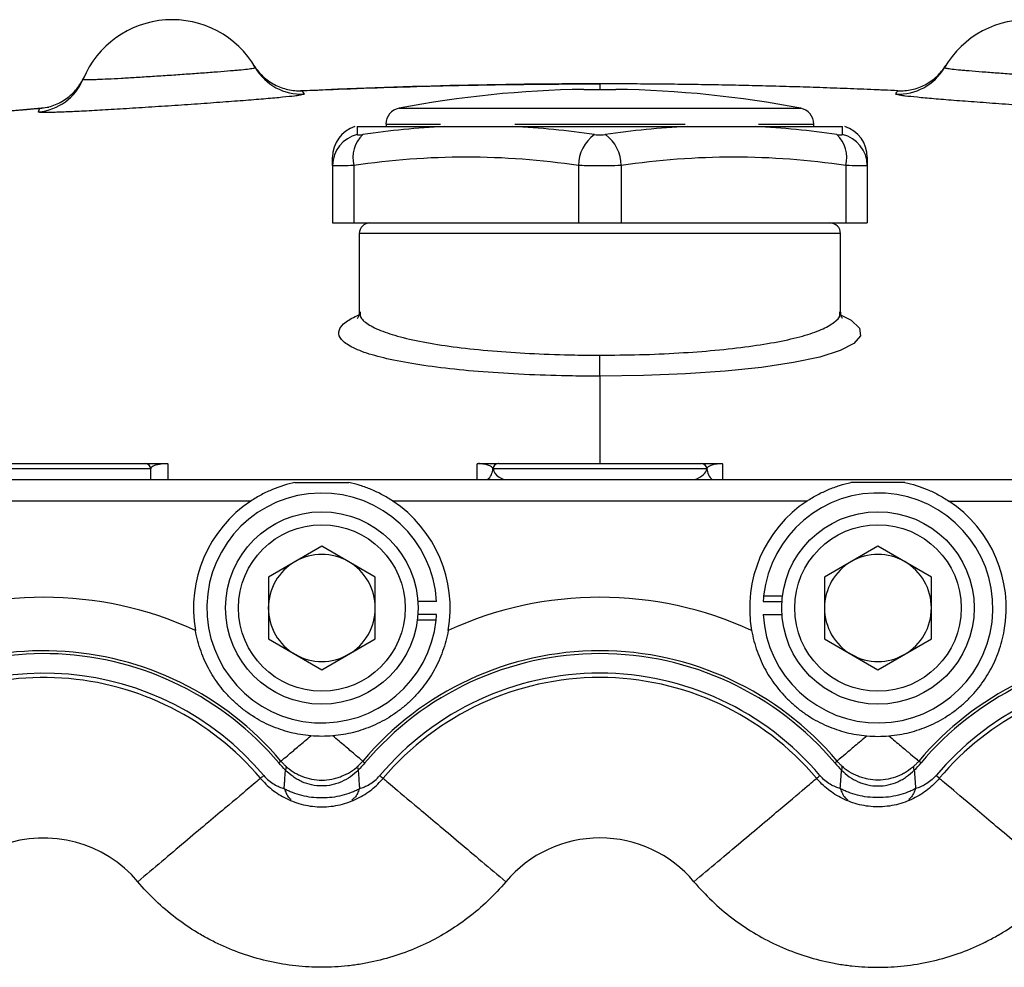
# Model space of a CAD drawing. Units: inches. Extents: x -42.1 to 37, y -16.7 to 29.4.
# Drawn here: x -13.3 to -9.7, y 7 to 10.5 of the extents above; entities that cross this region are included whole.
import ezdxf

# ---------------------------------------------------------------- set-up
doc = ezdxf.new("R2010")
doc.units = ezdxf.units.IN
doc.header["$MEASUREMENT"] = 0

msp = doc.modelspace()

# ---------------------------------------------------------------- linework, layer by layer
at = {"color": 7, "linetype": 'Continuous', "lineweight": 25}
for p, q in [((-11.2064, 10.2717), (-11.1473, 10.2717)), ((-11.1473, 10.2717), (-11.0883, 10.2717)), ((-12.0403, 10.1343), (-12.0403, 10.1053)), ((-12.0403, 10.1343), (-11.7192, 10.1343)), ((-11.9347, 10.144), (-11.9347, 10.1343)), ((-11.4684, 10.1343), (-10.8263, 10.1343)), ((-10.5755, 10.1343), (-10.2544, 10.1343)), ((-10.3599, 10.1343), (-10.3599, 10.144)), ((-10.2544, 10.1053), (-10.2544, 10.1343)), ((-12.1316, 9.9913), (-12.1316, 10.022)), ((-10.1631, 10.022), (-10.1631, 9.9913)), ((-12.1316, 9.9913), (-12.1316, 9.78)), ((-12.0529, 9.9913), (-12.0529, 9.78)), ((-11.2261, 9.9913), (-11.2261, 9.78)), ((-11.0686, 9.9913), (-11.0686, 9.78)), ((-10.2418, 9.9913), (-10.2418, 9.78)), ((-10.1631, 9.9913), (-10.1631, 9.78)), ((-12.1316, 9.78), (-12.0529, 9.78)), ((-12.0529, 9.78), (-11.2261, 9.78)), ((-11.2261, 9.78), (-11.0686, 9.78)), ((-11.0686, 9.78), (-10.2418, 9.78)), ((-10.2418, 9.78), (-10.1631, 9.78)), ((-12.0332, 9.7406), (-12.0332, 9.4527)), ((-10.2615, 9.4527), (-10.2615, 9.7406)), ((-11.1473, 9.2159), (-11.1473, 9.2932)), ((-13.5686, 8.8942), (-12.8206, 8.8942)), ((-11.5211, 8.8942), (-10.7736, 8.8942)), ((-12.8009, 8.8745), (-13.5883, 8.8745)), ((-12.8009, 8.8351), (-12.8009, 8.8745)), ((-10.7539, 8.8745), (-11.5408, 8.8745)), ((-14.2182, 8.8351), (-8.0765, 8.8351)), ((-12.2702, 8.8246), (-12.0717, 8.8246)), ((-10.0244, 8.8246), (-10.223, 8.8246)), ((-12.4321, 8.7564), (-13.9571, 8.7564)), ((-10.3849, 8.7564), (-11.9098, 8.7564)), ((-9.8626, 8.7564), (-8.3376, 8.7564)), ((-12.171, 8.59), (-12.3678, 8.4763)), ((-11.9741, 8.4763), (-12.171, 8.59)), ((-10.1237, 8.59), (-10.3206, 8.4763)), ((-9.9269, 8.4763), (-10.1237, 8.59)), ((-12.3678, 8.4763), (-12.3678, 8.249)), ((-11.9741, 8.249), (-11.9741, 8.4763)), ((-10.3206, 8.4763), (-10.3206, 8.249)), ((-9.9269, 8.249), (-9.9269, 8.4763)), ((-11.7484, 8.3863), (-11.8174, 8.3863)), ((-10.5463, 8.3863), (-10.4773, 8.3863)), ((-10.5446, 8.4071), (-10.4753, 8.4071)), ((-11.7484, 8.339), (-11.8174, 8.339)), ((-10.5463, 8.339), (-10.4773, 8.339)), ((-11.7501, 8.3182), (-11.8194, 8.3182)), ((-12.3678, 8.249), (-12.171, 8.1354)), ((-12.171, 8.1354), (-11.9741, 8.249)), ((-10.3206, 8.249), (-10.1237, 8.1354)), ((-10.1237, 8.1354), (-9.9269, 8.249))]:
    msp.add_line(p, q, dxfattribs=at)
at = {"color": 8, "linetype": 'Continuous', "lineweight": 25}
for p, q in [((-11.1473, 10.2918), (-11.1473, 10.2717)), ((-11.8868, 10.2021), (-11.1473, 10.2021)), ((-11.1473, 10.2021), (-10.4079, 10.2021)), ((-11.9347, 10.144), (-11.7341, 10.144)), ((-11.4601, 10.144), (-11.1473, 10.144)), ((-11.1473, 10.144), (-10.8334, 10.144)), ((-10.5629, 10.144), (-10.3599, 10.144)), ((-11.1473, 9.7406), (-12.0332, 9.7406)), ((-10.2615, 9.7406), (-11.1473, 9.7406))]:
    msp.add_line(p, q, dxfattribs=at)
at = {"color": 8, "linetype": 'Continuous', "lineweight": 25, "flags": 128}
msp.add_lwpolyline([(-10.2594, 9.4407), (-10.2223, 9.4224), (-10.1912, 9.3931), (-10.188, 9.3642), (-10.2122, 9.3362), (-10.2626, 9.3102), (-10.3378, 9.2864), (-10.4351, 9.2657), (-10.5522, 9.2482), (-10.6856, 9.2343), (-10.832, 9.2241), (-10.9874, 9.218), (-11.1473, 9.2159), (-11.1473, 9.2159), (-11.1473, 9.2159)], dxfattribs=at)
at = {"color": 7, "linetype": 'Continuous', "lineweight": 25}
for centre, radius in [((-12.171, 8.3627), 0.3543), ((-10.1237, 8.3627), 0.3543), ((-12.171, 8.3627), 0.3066), ((-10.1237, 8.3627), 0.3066)]:
    msp.add_circle(centre, radius, dxfattribs=at)
for centre, radius, start, end in [((-12.7222, 10.1737), 0.3543, 30.1568, 157.5047), ((-9.5725, 10.1737), 0.3543, 22.4953, 149.8432), ((-12.2457, 10.4506), 0.1968, 210.1622, 272.6702), ((-10.049, 10.4506), 0.1968, 267.3298, 329.8378), ((-13.2313, 10.3846), 0.1968, 274.9933, 337.4993), ((-11.1473, -13.3302), 23.622, 87.33789, 92.67304), ((-11.1473, 6.3351), 3.937, 90.8595, 100.8254), ((-11.1473, 6.3351), 3.937, 79.1746, 89.1405), ((-11.1473, -13.3302), 23.622, 94.92535, 99.14335), ((-11.8757, 10.144), 0.0591, 100.8254, 180), ((-10.419, 10.144), 0.0591, 0, 79.1746), ((-12.0135, 10.022), 0.1181, 107.579, 180), ((-11.5932, 7.2508), 2.8863, 92.5017, 98.5028), ((-11.5944, 7.2508), 2.8863, 81.4972, 87.4983), ((-10.7003, 7.2508), 2.8863, 92.5017, 98.5028), ((-10.7015, 7.2508), 2.8863, 81.4972, 87.4983), ((-10.2812, 10.022), 0.1181, 0, 72.4276), ((-12.0143, 9.9909), 0.1173, 102.8134, 179.8318), ((-11.9407, 10.0207), 0.1159, 133.1247, 194.7233), ((-11.0819, 9.9894), 0.1442, 126.4856, 179.2602), ((-11.2128, 9.9894), 0.1442, 0.7398, 53.5144), ((-10.354, 10.0207), 0.1159, 345.2767, 46.8753), ((-10.2804, 9.9909), 0.1173, 0.1682, 77.1866), ((-11.6395, 7.228), 2.794, 81.4916, 98.5084), ((-10.6552, 7.228), 2.794, 81.4916, 98.5084), ((-11.9938, 9.7406), 0.0394, 90, 180), ((-10.3009, 9.7406), 0.0394, 0, 90), ((-12.8206, 8.8745), 0.0197, 360, 90), ((-11.5215, 8.8745), 0.0197, 90.0017, 177.1808), ((-11.5211, 8.8745), 0.0197, 90.0203, 180.0203), ((-10.7736, 8.8745), 0.0197, 359.9797, 89.9797), ((-10.7732, 8.8745), 0.0197, 2.8192, 89.9983), ((-12.171, 8.3627), 0.4232, 3.1996, 353.9716), ((-10.1237, 8.3627), 0.4232, 183.1996, 173.9716), ((-12.171, 8.3627), 0.4724, 123.5573, 190.0812), ((-12.171, 8.3627), 0.4724, 349.9188, 56.4427), ((-10.1237, 8.3627), 0.4724, 123.5573, 190.0812), ((-10.1237, 8.3627), 0.4724, 349.9188, 56.4427), ((-12.171, 8.3627), 0.1969, 60, 120), ((-10.1237, 8.3627), 0.1969, 60, 120), ((-12.171, 8.3627), 0.1969, 120, 180), ((-12.171, 8.3627), 0.1969, 0, 60), ((-10.1237, 8.3627), 0.1969, 120, 180), ((-10.1237, 8.3627), 0.1969, 0, 60), ((-13.1946, 7.0635), 1.3386, 65.3412, 114.6588), ((-11.1473, 7.0635), 1.3386, 65.3412, 114.6588), ((-10.1237, 8.3627), 0.4232, 173.9716, 176.8004), ((-12.171, 8.3627), 0.1969, 180, 240), ((-12.171, 8.3627), 0.1969, 300, 0), ((-12.171, 8.3627), 0.4232, 353.9716, 356.8004), ((-10.1237, 8.3627), 0.1969, 180, 240), ((-10.1237, 8.3627), 0.1969, 300, 0), ((-13.1946, 7.0635), 1.1417, 40.1192, 135.017), ((-12.171, 8.3627), 0.1969, 240, 300), ((-11.1473, 7.0635), 1.1417, 40.1192, 139.8808), ((-11.1473, 7.0635), 1.1312, 40.1192, 139.8808), ((-10.1237, 8.3627), 0.1969, 240, 300), ((-9.1001, 7.0635), 1.1417, 44.983, 139.8808), ((-11.1473, 7.0635), 1.0591, 40.1192, 139.8808), ((-13.1946, 7.0635), 1.0433, 40.1192, 132.6189), ((-11.1473, 7.0635), 1.0433, 40.1192, 139.8808), ((-9.1001, 7.0635), 1.0433, 47.3811, 139.8808), ((-13.1946, 7.0635), 0.4528, 40.1192, 180), ((-11.1473, 7.0635), 0.4528, 40.1192, 139.8808)]:
    msp.add_arc(centre, radius, start, end, dxfattribs=at)
at = {"color": 8, "linetype": 'Continuous', "lineweight": 25}
for centre, radius, start, end in [((-11.5982, 8.8786), 0.0572, 310.4546, 356.8269), ((-10.6965, 8.8786), 0.0572, 183.1731, 229.5454), ((-13.1946, 7.0635), 1.1312, 40.1192, 134.4805), ((-9.1001, 7.0635), 1.1312, 45.5195, 139.8808), ((-13.1946, 7.0635), 1.0591, 40.1192, 130.0597), ((-9.1001, 7.0635), 1.0591, 49.9796, 139.8808)]:
    msp.add_arc(centre, radius, start, end, dxfattribs=at)
at = {"color": 7, "linetype": 'Continuous', "lineweight": 25}
for points, knots in [([(-13.0495, 10.3093), (-13.0496, 10.309), (-13.0492, 10.3087), (-13.0474, 10.3083), (-13.0459, 10.3081), (-13.04, 10.3078), (-13.0341, 10.3077), (-13.0223, 10.3079), (-13.0179, 10.308), (-13.0081, 10.3082), (-13.0027, 10.3084), (-12.9855, 10.3091), (-12.9724, 10.3096), (-12.9427, 10.3111), (-12.9265, 10.3119), (-12.9006, 10.3134), (-12.8917, 10.3139), (-12.8733, 10.315), (-12.8637, 10.3156), (-12.8347, 10.3173), (-12.8148, 10.3186), (-12.7739, 10.3212), (-12.7528, 10.3226), (-12.7111, 10.3253), (-12.6905, 10.3268), (-12.6596, 10.3289), (-12.6494, 10.3296), (-12.6294, 10.3311), (-12.6098, 10.3325), (-12.5911, 10.3339), (-12.5727, 10.3352), (-12.5637, 10.3359), (-12.5376, 10.338), (-12.5215, 10.3393), (-12.4996, 10.3411), (-12.4926, 10.3417), (-12.4794, 10.3429), (-12.4732, 10.3435), (-12.456, 10.3452), (-12.4464, 10.3462), (-12.4347, 10.3476), (-12.4312, 10.3481), (-12.4253, 10.349), (-12.4229, 10.3494), (-12.4172, 10.3505), (-12.4155, 10.3511), (-12.4158, 10.3517)], [0, 0, 0, 0, 0.03125, 0.03125, 0.0625, 0.0625, 0.125, 0.125, 0.15625, 0.15625, 0.1875, 0.1875, 0.25, 0.25, 0.3125, 0.3125, 0.34375, 0.34375, 0.375, 0.375, 0.4375, 0.4375, 0.5, 0.5, 0.5625, 0.5625, 0.59375, 0.59375, 0.625, 0.65625, 0.65625, 0.6875, 0.6875, 0.75, 0.75, 0.78125, 0.78125, 0.8125, 0.8125, 0.875, 0.875, 0.90625, 0.90625, 0.9375, 0.9375, 1, 1, 1, 1]), ([(-12.4206, 10.3597), (-12.4113, 10.3447), (-12.4003, 10.3312), (-12.3812, 10.3133), (-12.3743, 10.3077), (-12.3601, 10.2976), (-12.3527, 10.293), (-12.3296, 10.2808), (-12.3129, 10.2747), (-12.2874, 10.269), (-12.2788, 10.2676), (-12.2615, 10.2661), (-12.2526, 10.2659), (-12.2438, 10.2663)], [0, 0, 0, 0, 0.25, 0.25, 0.375, 0.375, 0.5, 0.5, 0.75, 0.75, 0.875, 0.875, 1, 1, 1, 1]), ([(-10.0509, 10.2663), (-10.0333, 10.2655), (-10.0159, 10.267), (-9.9904, 10.2727), (-9.9819, 10.2752), (-9.9655, 10.2813), (-9.9575, 10.2848), (-9.9345, 10.297), (-9.92, 10.3073), (-9.9009, 10.3252), (-9.895, 10.3315), (-9.8839, 10.345), (-9.8788, 10.3522), (-9.8741, 10.3597)], [0, 0, 0, 0, 0.25, 0.25, 0.375, 0.375, 0.5, 0.5, 0.75, 0.75, 0.875, 0.875, 1, 1, 1, 1]), ([(-9.8789, 10.3517), (-9.8792, 10.3511), (-9.8775, 10.3505), (-9.8718, 10.3494), (-9.8693, 10.349), (-9.8635, 10.3481), (-9.86, 10.3476), (-9.8483, 10.3462), (-9.8387, 10.3452), (-9.8215, 10.3435), (-9.8153, 10.3429), (-9.8021, 10.3417), (-9.7951, 10.3411), (-9.7731, 10.3393), (-9.7571, 10.338), (-9.731, 10.3359), (-9.722, 10.3352), (-9.7036, 10.3339), (-9.6849, 10.3325), (-9.6653, 10.3311), (-9.6453, 10.3296), (-9.635, 10.3289), (-9.6042, 10.3268), (-9.5836, 10.3253), (-9.5419, 10.3226), (-9.5208, 10.3212), (-9.4799, 10.3186), (-9.46, 10.3173), (-9.431, 10.3156), (-9.4214, 10.315), (-9.403, 10.3139), (-9.3941, 10.3134), (-9.3682, 10.3119), (-9.352, 10.3111), (-9.3223, 10.3096), (-9.3092, 10.3091), (-9.292, 10.3084), (-9.2866, 10.3082), (-9.2768, 10.308), (-9.2724, 10.3079), (-9.2606, 10.3077), (-9.2547, 10.3078), (-9.2488, 10.3081), (-9.2473, 10.3083), (-9.2455, 10.3087), (-9.2451, 10.309), (-9.2452, 10.3093)], [0, 0, 0, 0, 0.0625, 0.0625, 0.09375, 0.09375, 0.125, 0.125, 0.1875, 0.1875, 0.21875, 0.21875, 0.25, 0.25, 0.3125, 0.3125, 0.34375, 0.34375, 0.375, 0.40625, 0.40625, 0.4375, 0.4375, 0.5, 0.5, 0.5625, 0.5625, 0.625, 0.625, 0.65625, 0.65625, 0.6875, 0.6875, 0.75, 0.75, 0.8125, 0.8125, 0.84375, 0.84375, 0.875, 0.875, 0.9375, 0.9375, 0.96875, 0.96875, 1, 1, 1, 1]), ([(-13.2085, 10.2017), (-13.191, 10.2032), (-13.174, 10.2071), (-13.1495, 10.2161), (-13.1414, 10.2197), (-13.1259, 10.2279), (-13.1185, 10.2325), (-13.0973, 10.2476), (-13.0843, 10.2598), (-13.0678, 10.28), (-13.0627, 10.2871), (-13.0536, 10.3019), (-13.0494, 10.3097), (-13.0459, 10.3178)], [0, 0, 0, 0, 0.25, 0.25, 0.375, 0.375, 0.5, 0.5, 0.75, 0.75, 0.875, 0.875, 1, 1, 1, 1]), ([(-12.2438, 10.2663), (-12.1924, 10.2687), (-12.008, 10.2767), (-11.7798, 10.2838), (-11.5348, 10.2888), (-11.3491, 10.2912), (-11.2135, 10.2918), (-11.1473, 10.2918)], [0.90317361, 0.90317361, 0.90317361, 0.90317361, 0.91599178, 0.94941422, 0.96200092, 0.98117318, 1, 1, 1, 1]), ([(-10.0509, 10.2664), (-10.084, 10.2679), (-10.1504, 10.2709), (-10.25, 10.2748), (-10.3496, 10.2784), (-10.4493, 10.2816), (-10.5489, 10.2843), (-10.6486, 10.2866), (-10.7483, 10.2885), (-10.848, 10.29), (-10.9478, 10.291), (-11.0476, 10.2917), (-11.1141, 10.2918), (-11.1473, 10.2918)], [0, 0, 0, 0, 0.090866, 0.181735, 0.27261, 0.363492, 0.454383, 0.545284, 0.636197, 0.727123, 0.818065, 0.909023, 1, 1, 1, 1]), ([(-12.2365, 10.254), (-12.236, 10.2532), (-12.2387, 10.2522), (-12.2475, 10.2504), (-12.2512, 10.2498), (-12.2602, 10.2485), (-12.2655, 10.2478), (-12.2835, 10.2456), (-12.2983, 10.244), (-12.3248, 10.2414), (-12.3343, 10.2405), (-12.3547, 10.2387), (-12.3654, 10.2377), (-12.3992, 10.2348), (-12.4239, 10.2328), (-12.4642, 10.2297), (-12.4781, 10.2286), (-12.5065, 10.2265), (-12.5355, 10.2243), (-12.5657, 10.2221), (-12.5966, 10.2199), (-12.6125, 10.2188), (-12.6601, 10.2155), (-12.6921, 10.2133), (-12.7565, 10.209), (-12.7892, 10.2068), (-12.8524, 10.2028), (-12.8831, 10.2009), (-12.928, 10.1982), (-12.9427, 10.1973), (-12.9712, 10.1956), (-12.9987, 10.194), (-13.0245, 10.1926), (-13.0493, 10.1913), (-13.0613, 10.1907), (-13.0956, 10.1891), (-13.1158, 10.1882), (-13.1423, 10.1872), (-13.1505, 10.1869), (-13.1656, 10.1865), (-13.1724, 10.1864), (-13.1906, 10.1862), (-13.1996, 10.1863), (-13.2086, 10.1868), (-13.2109, 10.1871), (-13.2137, 10.1877), (-13.2144, 10.1881), (-13.2142, 10.1886)], [0, 0, 0, 0, 0.0625, 0.0625, 0.09375, 0.09375, 0.125, 0.125, 0.1875, 0.1875, 0.21875, 0.21875, 0.25, 0.25, 0.3125, 0.3125, 0.34375, 0.34375, 0.375, 0.40625, 0.40625, 0.4375, 0.4375, 0.5, 0.5, 0.5625, 0.5625, 0.625, 0.625, 0.65625, 0.65625, 0.6875, 0.71875, 0.71875, 0.75, 0.75, 0.8125, 0.8125, 0.84375, 0.84375, 0.875, 0.875, 0.9375, 0.9375, 0.96875, 0.96875, 1, 1, 1, 1]), ([(-9.0805, 10.1886), (-9.0803, 10.1881), (-9.081, 10.1877), (-9.0838, 10.1871), (-9.0861, 10.1868), (-9.0951, 10.1863), (-9.1041, 10.1862), (-9.1223, 10.1864), (-9.1291, 10.1865), (-9.1442, 10.1869), (-9.1524, 10.1872), (-9.1789, 10.1882), (-9.1991, 10.1891), (-9.2334, 10.1907), (-9.2454, 10.1913), (-9.2702, 10.1926), (-9.296, 10.194), (-9.3235, 10.1956), (-9.352, 10.1973), (-9.3667, 10.1982), (-9.4116, 10.2009), (-9.4423, 10.2028), (-9.5055, 10.2068), (-9.5382, 10.209), (-9.6026, 10.2133), (-9.6346, 10.2155), (-9.6822, 10.2188), (-9.6981, 10.2199), (-9.729, 10.2221), (-9.7592, 10.2243), (-9.7882, 10.2265), (-9.8166, 10.2286), (-9.8305, 10.2297), (-9.8708, 10.2328), (-9.8955, 10.2348), (-9.9293, 10.2377), (-9.94, 10.2387), (-9.9604, 10.2405), (-9.9699, 10.2414), (-9.9964, 10.244), (-10.0112, 10.2456), (-10.0292, 10.2478), (-10.0345, 10.2485), (-10.0435, 10.2498), (-10.0472, 10.2504), (-10.0559, 10.2522), (-10.0587, 10.2532), (-10.0582, 10.254)], [0, 0, 0, 0, 0.03125, 0.03125, 0.0625, 0.0625, 0.125, 0.125, 0.15625, 0.15625, 0.1875, 0.1875, 0.25, 0.25, 0.28125, 0.28125, 0.3125, 0.34375, 0.34375, 0.375, 0.375, 0.4375, 0.4375, 0.5, 0.5, 0.5625, 0.5625, 0.59375, 0.59375, 0.625, 0.65625, 0.65625, 0.6875, 0.6875, 0.75, 0.75, 0.78125, 0.78125, 0.8125, 0.8125, 0.875, 0.875, 0.90625, 0.90625, 0.9375, 0.9375, 1, 1, 1, 1]), ([(-14.8395, 10.0015), (-14.8179, 10.0049), (-14.749, 10.0157), (-14.5967, 10.0389), (-14.423, 10.0639), (-14.2046, 10.0934), (-13.8335, 10.1405), (-13.4811, 10.1775), (-13.2248, 10.2003), (-13.2085, 10.2017)], [0.6946739, 0.6946739, 0.6946739, 0.6946739, 0.700158, 0.7121351, 0.7328303, 0.742923, 0.7651453, 0.8217788, 0.8256272, 0.8256272, 0.8256272, 0.8256272]), ([(-11.7192, 10.1343), (-11.6872, 10.1343), (-11.6226, 10.1343), (-11.5372, 10.1343), (-11.4843, 10.1343), (-11.4684, 10.1343)], [0, 0, 0, 0, 0.408082, 0.822239, 1, 1, 1, 1]), ([(-10.8263, 10.1343), (-10.7902, 10.1343), (-10.7176, 10.1343), (-10.6347, 10.1343), (-10.5892, 10.1343), (-10.5755, 10.1343)], [0, 0, 0, 0, 0.4080817, 0.8222395, 1, 1, 1, 1]), ([(-12.0403, 10.1053), (-12.0399, 10.1049), (-12.039, 10.1039), (-12.0324, 10.1039), (-12.0252, 10.1046), (-12.0207, 10.1052), (-12.02, 10.1053)], [0, 0, 0, 0, 0.313534, 0.627211, 0.938365, 1, 1, 1, 1]), ([(-11.1676, 10.1053), (-11.1636, 10.1049), (-11.1555, 10.1039), (-11.1418, 10.1039), (-11.1324, 10.1046), (-11.1278, 10.1052), (-11.1271, 10.1053)], [0, 0, 0, 0, 0.313534, 0.627211, 0.938365, 1, 1, 1, 1]), ([(-10.2747, 10.1053), (-10.2711, 10.1049), (-10.2638, 10.1039), (-10.2568, 10.1039), (-10.2545, 10.1046), (-10.2544, 10.1052), (-10.2544, 10.1053)], [0, 0, 0, 0, 0.313534, 0.627211, 0.938365, 1, 1, 1, 1]), ([(-12.0529, 9.9913), (-12.0672, 9.9908), (-12.096, 9.9899), (-12.1253, 9.9898), (-12.1294, 9.9908), (-12.1316, 9.9913)], [0, 0, 0, 0, 0.321735, 0.643479, 1, 1, 1, 1]), ([(-11.0686, 9.9913), (-11.0847, 9.9908), (-11.117, 9.9899), (-11.1738, 9.9898), (-11.2081, 9.9908), (-11.2261, 9.9913)], [0, 0, 0, 0, 0.321735, 0.643479, 1, 1, 1, 1]), ([(-10.1631, 9.9913), (-10.1649, 9.9908), (-10.1684, 9.9899), (-10.1959, 9.9898), (-10.226, 9.9908), (-10.2418, 9.9913)], [0, 0, 0, 0, 0.321735, 0.643479, 1, 1, 1, 1]), ([(-12.0335, 9.4522), (-12.0333, 9.4516), (-12.0321, 9.4445), (-12.0373, 9.4315), (-12.0421, 9.4266), (-12.0407, 9.4279), (-12.0406, 9.4279)], [0, 0, 0, 0, 0.045008, 0.512887, 0.994993, 1, 1, 1, 1]), ([(-10.2545, 9.4283), (-10.2543, 9.4281), (-10.2531, 9.427), (-10.2599, 9.4347), (-10.2607, 9.4474), (-10.2611, 9.4532)], [0, 0, 0, 0, 0.125527, 0.599305, 1, 1, 1, 1]), ([(-12.8206, 8.8942), (-12.8206, 8.8942), (-12.8197, 8.8942), (-12.8159, 8.8942), (-12.813, 8.8942), (-12.8067, 8.8942), (-12.8043, 8.8942), (-12.7985, 8.8942), (-12.7951, 8.8942), (-12.7869, 8.8942), (-12.7821, 8.8942), (-12.7723, 8.8942), (-12.7686, 8.8942), (-12.7616, 8.8942), (-12.759, 8.8942), (-12.7529, 8.8942), (-12.7494, 8.8942), (-12.7455, 8.8942)], [0, 0, 0, 0, 0.25, 0.25, 0.5, 0.5, 0.625, 0.625, 0.75, 0.75, 0.875, 0.875, 0.9375, 0.9375, 0.96875, 0.96875, 1, 1, 1, 1]), ([(-12.738, 8.8937), (-12.7398, 8.8937), (-12.7419, 8.8937), (-12.7458, 8.8937), (-12.7476, 8.8936), (-12.7523, 8.8934), (-12.7547, 8.8933), (-12.7609, 8.8927), (-12.7638, 8.8924), (-12.7717, 8.8912), (-12.7754, 8.8904), (-12.7817, 8.8887), (-12.7842, 8.8879), (-12.7886, 8.8863), (-12.7905, 8.8854), (-12.7952, 8.8829), (-12.7974, 8.8812), (-12.8002, 8.8779), (-12.8009, 8.8762), (-12.8009, 8.8745)], [0, 0, 0, 0, 0.015625, 0.015625, 0.03125, 0.03125, 0.0625, 0.0625, 0.125, 0.125, 0.25, 0.25, 0.375, 0.375, 0.5, 0.5, 0.75, 0.75, 1, 1, 1, 1]), ([(-11.5411, 8.8754), (-11.5414, 8.877), (-11.5422, 8.8786), (-11.5453, 8.8818), (-11.5474, 8.8834), (-11.5537, 8.8865), (-11.5576, 8.888), (-11.5665, 8.8903), (-11.5699, 8.8911), (-11.5771, 8.8922), (-11.5798, 8.8926), (-11.5852, 8.8931), (-11.5872, 8.8932), (-11.5921, 8.8935), (-11.5953, 8.8937), (-11.599, 8.8937)], [0, 0, 0, 0, 0.25, 0.25, 0.5, 0.5, 0.75, 0.75, 0.875, 0.875, 0.9375, 0.9375, 0.96875, 0.96875, 1, 1, 1, 1]), ([(-11.5901, 8.8942), (-11.5896, 8.8942), (-11.5845, 8.8942), (-11.5768, 8.8942), (-11.5585, 8.8942), (-11.542, 8.8942), (-11.5315, 8.8942), (-11.5294, 8.8942), (-11.5286, 8.8942)], [0, 0, 0, 0, 0.007059, 0.074905, 0.142169, 0.471944, 0.804932, 1, 1, 1, 1]), ([(-10.7661, 8.8942), (-10.7653, 8.8942), (-10.7632, 8.8942), (-10.7527, 8.8942), (-10.7362, 8.8942), (-10.7181, 8.8942), (-10.7109, 8.8942), (-10.7061, 8.8942), (-10.7051, 8.8942), (-10.7046, 8.8942)], [0, 0, 0, 0, 0.1950454, 0.5279941, 0.8577304, 0.9249857, 0.9861745, 0.9929419, 1, 1, 1, 1]), ([(-10.6957, 8.8937), (-10.6994, 8.8937), (-10.7026, 8.8935), (-10.7075, 8.8932), (-10.7095, 8.8931), (-10.7149, 8.8926), (-10.7176, 8.8922), (-10.7248, 8.8911), (-10.7282, 8.8903), (-10.7371, 8.888), (-10.741, 8.8865), (-10.7473, 8.8834), (-10.7494, 8.8818), (-10.7525, 8.8786), (-10.7533, 8.877), (-10.7536, 8.8754)], [0, 0, 0, 0, 0.03125, 0.03125, 0.0625, 0.0625, 0.125, 0.125, 0.25, 0.25, 0.5, 0.5, 0.75, 0.75, 1, 1, 1, 1]), ([(-10.7046, 8.8942), (-10.7031, 8.8942), (-10.7016, 8.8941), (-10.6986, 8.894), (-10.6971, 8.8939), (-10.6957, 8.8937)], [0, 0, 0, 0, 0.5, 0.5, 1, 1, 1, 1]), ([(-12.2702, 8.8246), (-12.2983, 8.8185), (-12.3257, 8.81), (-12.3661, 8.7932), (-12.3795, 8.7869), (-12.4061, 8.7727), (-12.4194, 8.7648), (-12.4321, 8.7564)], [0, 0, 0, 0, 0.5, 0.5, 0.75, 0.75, 1, 1, 1, 1]), ([(-11.9098, 8.7564), (-11.9161, 8.7606), (-11.9226, 8.7646), (-11.9356, 8.7724), (-11.9422, 8.7761), (-11.962, 8.7866), (-11.9753, 8.7929), (-12.0024, 8.8043), (-12.0162, 8.8093), (-12.0438, 8.8179), (-12.0577, 8.8216), (-12.0717, 8.8246)], [0, 0, 0, 0, 0.125, 0.125, 0.25, 0.25, 0.5, 0.5, 0.75, 0.75, 1, 1, 1, 1]), ([(-10.3849, 8.7564), (-10.3786, 8.7606), (-10.3721, 8.7646), (-10.359, 8.7724), (-10.3525, 8.7761), (-10.3327, 8.7866), (-10.3194, 8.7929), (-10.2923, 8.8043), (-10.2785, 8.8093), (-10.2509, 8.8179), (-10.237, 8.8216), (-10.223, 8.8246)], [0, 0, 0, 0, 0.125, 0.125, 0.25, 0.25, 0.5, 0.5, 0.75, 0.75, 1, 1, 1, 1]), ([(-10.0244, 8.8246), (-9.9964, 8.8185), (-9.969, 8.81), (-9.9286, 8.7932), (-9.9152, 8.7869), (-9.8886, 8.7727), (-9.8753, 8.7648), (-9.8626, 8.7564)], [0, 0, 0, 0, 0.5, 0.5, 0.75, 0.75, 1, 1, 1, 1]), ([(-12.2114, 7.892), (-12.2244, 7.8931), (-12.2372, 7.8947), (-12.2625, 7.899), (-12.2751, 7.9017), (-12.3118, 7.911), (-12.3354, 7.919), (-12.3699, 7.934), (-12.3813, 7.9394), (-12.4039, 7.9514), (-12.4152, 7.9581), (-12.4375, 7.9723), (-12.4483, 7.9799), (-12.4692, 7.9961), (-12.4794, 8.0046), (-12.4992, 8.0226), (-12.5085, 8.0318), (-12.526, 8.0508), (-12.5343, 8.0604), (-12.5578, 8.0903), (-12.5718, 8.1114), (-12.5963, 8.1555), (-12.6069, 8.1786), (-12.6201, 8.2156), (-12.6241, 8.2282), (-12.6309, 8.2538), (-12.6338, 8.2668), (-12.6361, 8.28)], [0, 0, 0, 0, 0.0625, 0.0625, 0.125, 0.125, 0.25, 0.25, 0.3125, 0.3125, 0.375, 0.375, 0.4375, 0.4375, 0.5, 0.5, 0.5625, 0.5625, 0.625, 0.625, 0.75, 0.75, 0.875, 0.875, 0.9375, 0.9375, 1, 1, 1, 1]), ([(-11.7058, 8.28), (-11.7082, 8.2668), (-11.7111, 8.2537), (-11.7179, 8.2282), (-11.7218, 8.2157), (-11.7305, 8.1912), (-11.7354, 8.1792), (-11.746, 8.1558), (-11.7517, 8.1445), (-11.77, 8.1115), (-11.7838, 8.0908), (-11.8072, 8.0609), (-11.8156, 8.0511), (-11.8332, 8.0321), (-11.8425, 8.0229), (-11.8618, 8.0052), (-11.872, 7.9966), (-11.8933, 7.9802), (-11.9042, 7.9725), (-11.9262, 7.9583), (-11.9374, 7.9518), (-11.9601, 7.9397), (-11.9717, 7.9341), (-12.0065, 7.9191), (-12.0301, 7.911), (-12.0667, 7.9017), (-12.0791, 7.8991), (-12.1044, 7.8948), (-12.1174, 7.8931), (-12.1306, 7.892)], [0, 0, 0, 0, 0.0625, 0.0625, 0.125, 0.125, 0.1875, 0.1875, 0.25, 0.25, 0.375, 0.375, 0.4375, 0.4375, 0.5, 0.5, 0.5625, 0.5625, 0.625, 0.625, 0.6875, 0.6875, 0.75, 0.75, 0.875, 0.875, 0.9375, 0.9375, 1, 1, 1, 1]), ([(-10.5889, 8.28), (-10.5865, 8.2668), (-10.5836, 8.2537), (-10.5768, 8.2282), (-10.5729, 8.2157), (-10.5641, 8.1912), (-10.5593, 8.1792), (-10.5487, 8.1558), (-10.543, 8.1445), (-10.5247, 8.1115), (-10.5109, 8.0908), (-10.4875, 8.0609), (-10.4791, 8.0511), (-10.4615, 8.0321), (-10.4522, 8.0229), (-10.4329, 8.0052), (-10.4227, 7.9966), (-10.4014, 7.9802), (-10.3905, 7.9725), (-10.3685, 7.9583), (-10.3573, 7.9518), (-10.3345, 7.9397), (-10.323, 7.9341), (-10.2882, 7.9191), (-10.2646, 7.911), (-10.228, 7.9017), (-10.2156, 7.8991), (-10.1903, 7.8948), (-10.1773, 7.8931), (-10.1641, 7.892)], [0, 0, 0, 0, 0.0625, 0.0625, 0.125, 0.125, 0.1875, 0.1875, 0.25, 0.25, 0.375, 0.375, 0.4375, 0.4375, 0.5, 0.5, 0.5625, 0.5625, 0.625, 0.625, 0.6875, 0.6875, 0.75, 0.75, 0.875, 0.875, 0.9375, 0.9375, 1, 1, 1, 1]), ([(-10.0833, 7.892), (-10.0703, 7.8931), (-10.0575, 7.8947), (-10.0322, 7.899), (-10.0196, 7.9017), (-9.9829, 7.911), (-9.9593, 7.919), (-9.9248, 7.934), (-9.9134, 7.9394), (-9.8908, 7.9514), (-9.8795, 7.9581), (-9.8572, 7.9723), (-9.8464, 7.9799), (-9.8255, 7.9961), (-9.8153, 8.0046), (-9.7955, 8.0226), (-9.7862, 8.0318), (-9.7687, 8.0508), (-9.7604, 8.0604), (-9.7369, 8.0903), (-9.7229, 8.1114), (-9.6984, 8.1555), (-9.6878, 8.1786), (-9.6746, 8.2156), (-9.6706, 8.2282), (-9.6638, 8.2538), (-9.6609, 8.2668), (-9.6586, 8.28)], [0, 0, 0, 0, 0.0625, 0.0625, 0.125, 0.125, 0.25, 0.25, 0.3125, 0.3125, 0.375, 0.375, 0.4375, 0.4375, 0.5, 0.5, 0.5625, 0.5625, 0.625, 0.625, 0.75, 0.75, 0.875, 0.875, 0.9375, 0.9375, 1, 1, 1, 1]), ([(-12.3215, 7.7992), (-12.3215, 7.7992), (-12.3188, 7.8014), (-12.3084, 7.8102), (-12.3007, 7.8167), (-12.281, 7.8333), (-12.269, 7.8434), (-12.2421, 7.8661), (-12.2271, 7.8787), (-12.2114, 7.892)], [0, 0, 0, 0, 0.25, 0.25, 0.5, 0.5, 0.75, 0.75, 1, 1, 1, 1]), ([(-12.1306, 7.892), (-12.1439, 7.8908), (-12.1574, 7.8902), (-12.1844, 7.8902), (-12.1981, 7.8908), (-12.2114, 7.892)], [0, 0, 0, 0, 0.5, 0.5, 1, 1, 1, 1]), ([(-12.0204, 7.7992), (-12.0204, 7.7992), (-12.0231, 7.8014), (-12.0335, 7.8102), (-12.0412, 7.8167), (-12.0609, 7.8333), (-12.0729, 7.8434), (-12.0999, 7.8661), (-12.1149, 7.8787), (-12.1306, 7.892)], [0, 0, 0, 0, 0.25, 0.25, 0.5, 0.5, 0.75, 0.75, 1, 1, 1, 1]), ([(-10.1641, 7.892), (-10.1798, 7.8787), (-10.1948, 7.8661), (-10.2218, 7.8434), (-10.2338, 7.8333), (-10.2535, 7.8167), (-10.2612, 7.8102), (-10.2716, 7.8014), (-10.2743, 7.7992), (-10.2743, 7.7992)], [0, 0, 0, 0, 0.25, 0.25, 0.5, 0.5, 0.75, 0.75, 1, 1, 1, 1]), ([(-10.1641, 7.892), (-10.1508, 7.8908), (-10.1373, 7.8902), (-10.1103, 7.8902), (-10.0966, 7.8908), (-10.0833, 7.892)], [0, 0, 0, 0, 0.5, 0.5, 1, 1, 1, 1]), ([(-10.0833, 7.892), (-10.0676, 7.8787), (-10.0526, 7.8661), (-10.0257, 7.8434), (-10.0137, 7.8333), (-9.994, 7.8167), (-9.9863, 7.8102), (-9.9759, 7.8014), (-9.9732, 7.7992), (-9.9732, 7.7992)], [0, 0, 0, 0, 0.25, 0.25, 0.5, 0.5, 0.75, 0.75, 1, 1, 1, 1]), ([(-12.3215, 7.7992), (-12.3189, 7.796), (-12.3161, 7.7929), (-12.3105, 7.7871), (-12.3076, 7.7843), (-12.3048, 7.7816)], [0, 0, 0, 0, 0.5, 0.5, 1, 1, 1, 1]), ([(-12.0372, 7.7816), (-12.0343, 7.7843), (-12.0315, 7.7871), (-12.0259, 7.7929), (-12.0231, 7.796), (-12.0204, 7.7992)], [0, 0, 0, 0, 0.5, 0.5, 1, 1, 1, 1]), ([(-10.2575, 7.7816), (-10.2604, 7.7843), (-10.2632, 7.7871), (-10.2688, 7.7929), (-10.2716, 7.796), (-10.2743, 7.7992)], [0, 0, 0, 0, 0.5, 0.5, 1, 1, 1, 1]), ([(-9.9732, 7.7992), (-9.9758, 7.796), (-9.9786, 7.7929), (-9.9842, 7.7871), (-9.9871, 7.7843), (-9.9899, 7.7816)], [0, 0, 0, 0, 0.5, 0.5, 1, 1, 1, 1]), ([(-12.3095, 7.6981), (-12.3093, 7.7018), (-12.3087, 7.7103), (-12.3075, 7.7258), (-12.3062, 7.7449), (-12.3053, 7.759), (-12.3048, 7.7661)], [0, 0, 0, 0, 0.15896, 0.370715, 0.682212, 1, 1, 1, 1]), ([(-12.3048, 7.7816), (-12.2961, 7.7736), (-12.2867, 7.7663), (-12.2715, 7.7567), (-12.2663, 7.7537), (-12.2554, 7.7481), (-12.2498, 7.7455), (-12.2326, 7.7386), (-12.2208, 7.7352), (-12.1963, 7.7304), (-12.1836, 7.7292), (-12.1586, 7.7292), (-12.1461, 7.7303), (-12.1277, 7.7339), (-12.1215, 7.7354), (-12.1096, 7.7389), (-12.1038, 7.7409), (-12.0867, 7.7477), (-12.0758, 7.7533), (-12.0553, 7.7662), (-12.0459, 7.7735), (-12.0372, 7.7816)], [0, 0, 0, 0, 0.125, 0.125, 0.1875, 0.1875, 0.25, 0.25, 0.375, 0.375, 0.5, 0.5, 0.625, 0.625, 0.6875, 0.6875, 0.75, 0.75, 0.875, 0.875, 1, 1, 1, 1]), ([(-12.0372, 7.7661), (-12.0545, 7.7483), (-12.0753, 7.7334), (-12.1037, 7.7207), (-12.1096, 7.7185), (-12.1215, 7.7145), (-12.1276, 7.7129), (-12.1461, 7.7089), (-12.1585, 7.7076), (-12.1836, 7.7076), (-12.1964, 7.709), (-12.2208, 7.7143), (-12.2326, 7.7182), (-12.2498, 7.7259), (-12.2554, 7.7288), (-12.2663, 7.735), (-12.2715, 7.7383), (-12.2867, 7.7491), (-12.2961, 7.7572), (-12.3048, 7.7661)], [0, 0, 0, 0, 0.25, 0.25, 0.3125, 0.3125, 0.375, 0.375, 0.5, 0.5, 0.625, 0.625, 0.75, 0.75, 0.8125, 0.8125, 0.875, 0.875, 1, 1, 1, 1]), ([(-12.0372, 7.7661), (-12.0367, 7.759), (-12.0357, 7.7449), (-12.0344, 7.7264), (-12.0333, 7.7109), (-12.0327, 7.7024), (-12.0324, 7.6981)], [0, 0, 0, 0, 0.317803, 0.629341, 0.815618, 1, 1, 1, 1]), ([(-9.9899, 7.7816), (-9.9986, 7.7736), (-10.008, 7.7663), (-10.0232, 7.7567), (-10.0284, 7.7537), (-10.0393, 7.7481), (-10.0449, 7.7455), (-10.0621, 7.7386), (-10.0739, 7.7352), (-10.0984, 7.7304), (-10.1111, 7.7292), (-10.1361, 7.7292), (-10.1486, 7.7303), (-10.167, 7.7339), (-10.1732, 7.7354), (-10.1851, 7.7389), (-10.1909, 7.7409), (-10.208, 7.7477), (-10.2189, 7.7533), (-10.2394, 7.7662), (-10.2488, 7.7735), (-10.2575, 7.7816)], [0, 0, 0, 0, 0.125, 0.125, 0.1875, 0.1875, 0.25, 0.25, 0.375, 0.375, 0.5, 0.5, 0.625, 0.625, 0.6875, 0.6875, 0.75, 0.75, 0.875, 0.875, 1, 1, 1, 1]), ([(-10.2575, 7.7661), (-10.2402, 7.7483), (-10.2194, 7.7334), (-10.1909, 7.7207), (-10.1851, 7.7185), (-10.1732, 7.7145), (-10.1671, 7.7129), (-10.1486, 7.7089), (-10.1361, 7.7076), (-10.1111, 7.7076), (-10.0983, 7.709), (-10.0739, 7.7143), (-10.0621, 7.7182), (-10.0449, 7.7259), (-10.0393, 7.7288), (-10.0284, 7.735), (-10.0232, 7.7383), (-10.008, 7.7491), (-9.9986, 7.7572), (-9.9899, 7.7661)], [0, 0, 0, 0, 0.25, 0.25, 0.3125, 0.3125, 0.375, 0.375, 0.5, 0.5, 0.625, 0.625, 0.75, 0.75, 0.8125, 0.8125, 0.875, 0.875, 1, 1, 1, 1]), ([(-12.3968, 7.7357), (-12.3968, 7.7357), (-12.4085, 7.7258), (-12.4538, 7.6877), (-12.4872, 7.6595), (-12.5708, 7.5891), (-12.6209, 7.5468), (-12.7302, 7.4548), (-12.7893, 7.405), (-12.8484, 7.3552)], [0, 0, 0, 0, 0.25, 0.25, 0.5, 0.5, 0.75, 0.75, 1, 1, 1, 1]), ([(-12.3968, 7.7357), (-12.3846, 7.7214), (-12.3706, 7.7075), (-12.3386, 7.6821), (-12.3207, 7.6706), (-12.2818, 7.6514), (-12.2607, 7.6438), (-12.2167, 7.6334), (-12.1939, 7.6307), (-12.1481, 7.6307), (-12.1252, 7.6334), (-12.0812, 7.6438), (-12.0602, 7.6514), (-12.0212, 7.6706), (-12.0033, 7.6821), (-11.9714, 7.7075), (-11.9573, 7.7214), (-11.9452, 7.7357)], [0, 0, 0, 0, 0.125, 0.125, 0.25, 0.25, 0.375, 0.375, 0.5, 0.5, 0.625, 0.625, 0.75, 0.75, 0.875, 0.875, 1, 1, 1, 1]), ([(-12.3847, 7.7459), (-12.3788, 7.739), (-12.3726, 7.7329), (-12.3594, 7.722), (-12.3529, 7.7176), (-12.34, 7.71), (-12.3336, 7.7069), (-12.3214, 7.7018), (-12.3154, 7.6998), (-12.3095, 7.6981)], [0, 0, 0, 0, 0.25, 0.25, 0.5, 0.5, 0.75, 0.75, 1, 1, 1, 1]), ([(-12.0324, 7.6981), (-12.0266, 7.6998), (-12.0206, 7.7018), (-12.0083, 7.7069), (-12.0019, 7.71), (-11.989, 7.7176), (-11.9825, 7.722), (-11.9694, 7.7329), (-11.9631, 7.739), (-11.9573, 7.7459)], [0, 0, 0, 0, 0.25, 0.25, 0.5, 0.5, 0.75, 0.75, 1, 1, 1, 1]), ([(-11.9452, 7.7357), (-11.9452, 7.7357), (-11.9334, 7.7258), (-11.8882, 7.6877), (-11.8547, 7.6595), (-11.7711, 7.5891), (-11.721, 7.5468), (-11.6118, 7.4548), (-11.5527, 7.405), (-11.4936, 7.3552)], [0, 0, 0, 0, 0.25, 0.25, 0.5, 0.5, 0.75, 0.75, 1, 1, 1, 1]), ([(-10.8011, 7.3552), (-10.742, 7.405), (-10.6829, 7.4548), (-10.5737, 7.5468), (-10.5236, 7.5891), (-10.44, 7.6595), (-10.4065, 7.6877), (-10.3613, 7.7258), (-10.3495, 7.7357), (-10.3495, 7.7357)], [0, 0, 0, 0, 0.25, 0.25, 0.5, 0.5, 0.75, 0.75, 1, 1, 1, 1]), ([(-9.8979, 7.7357), (-9.9101, 7.7214), (-9.9241, 7.7075), (-9.9561, 7.6821), (-9.974, 7.6706), (-10.0129, 7.6514), (-10.034, 7.6438), (-10.078, 7.6334), (-10.1008, 7.6307), (-10.1466, 7.6307), (-10.1695, 7.6334), (-10.2134, 7.6438), (-10.2345, 7.6514), (-10.2735, 7.6706), (-10.2914, 7.6821), (-10.3233, 7.7075), (-10.3374, 7.7214), (-10.3495, 7.7357)], [0, 0, 0, 0, 0.125, 0.125, 0.25, 0.25, 0.375, 0.375, 0.5, 0.5, 0.625, 0.625, 0.75, 0.75, 0.875, 0.875, 1, 1, 1, 1]), ([(-10.2623, 7.6981), (-10.2681, 7.6998), (-10.2741, 7.7018), (-10.2864, 7.7069), (-10.2928, 7.71), (-10.3057, 7.7176), (-10.3122, 7.722), (-10.3253, 7.7329), (-10.3316, 7.739), (-10.3374, 7.7459)], [0, 0, 0, 0, 0.25, 0.25, 0.5, 0.5, 0.75, 0.75, 1, 1, 1, 1]), ([(-9.91, 7.7459), (-9.9159, 7.739), (-9.9221, 7.7329), (-9.9353, 7.722), (-9.9418, 7.7176), (-9.9547, 7.71), (-9.961, 7.7069), (-9.9733, 7.7018), (-9.9793, 7.6998), (-9.9852, 7.6981)], [0, 0, 0, 0, 0.25, 0.25, 0.5, 0.5, 0.75, 0.75, 1, 1, 1, 1]), ([(-9.4463, 7.3552), (-9.5054, 7.405), (-9.5645, 7.4548), (-9.6738, 7.5468), (-9.7239, 7.5891), (-9.8075, 7.6595), (-9.8409, 7.6877), (-9.8862, 7.7258), (-9.8979, 7.7357), (-9.8979, 7.7357)], [0, 0, 0, 0, 0.25, 0.25, 0.5, 0.5, 0.75, 0.75, 1, 1, 1, 1]), ([(-12.3095, 7.6981), (-12.305, 7.6956), (-12.3002, 7.6932), (-12.2904, 7.6886), (-12.2852, 7.6864), (-12.2693, 7.6802), (-12.2578, 7.6766), (-12.2342, 7.6707), (-12.2219, 7.6685), (-12.1967, 7.6654), (-12.1838, 7.6647), (-12.1582, 7.6647), (-12.1453, 7.6654), (-12.12, 7.6685), (-12.1078, 7.6707), (-12.0841, 7.6766), (-12.0726, 7.6802), (-12.0567, 7.6864), (-12.0516, 7.6886), (-12.0417, 7.6932), (-12.0369, 7.6956), (-12.0324, 7.6981)], [0, 0, 0, 0, 0.0625, 0.0625, 0.125, 0.125, 0.25, 0.25, 0.375, 0.375, 0.5, 0.5, 0.625, 0.625, 0.75, 0.75, 0.875, 0.875, 0.9375, 0.9375, 1, 1, 1, 1]), ([(-9.9852, 7.6981), (-9.9897, 7.6956), (-9.9945, 7.6932), (-10.0043, 7.6886), (-10.0095, 7.6864), (-10.0254, 7.6802), (-10.0368, 7.6766), (-10.0605, 7.6707), (-10.0728, 7.6685), (-10.098, 7.6654), (-10.1109, 7.6647), (-10.1365, 7.6647), (-10.1494, 7.6654), (-10.1747, 7.6685), (-10.1869, 7.6707), (-10.2106, 7.6766), (-10.2221, 7.6802), (-10.238, 7.6864), (-10.2431, 7.6886), (-10.253, 7.6932), (-10.2578, 7.6956), (-10.2623, 7.6981)], [0, 0, 0, 0, 0.0625, 0.0625, 0.125, 0.125, 0.25, 0.25, 0.375, 0.375, 0.5, 0.5, 0.625, 0.625, 0.75, 0.75, 0.875, 0.875, 0.9375, 0.9375, 1, 1, 1, 1]), ([(-11.4936, 7.3552), (-11.5145, 7.3304), (-11.5368, 7.3067), (-11.5834, 7.2623), (-11.6321, 7.2208), (-11.685, 7.1847), (-11.74, 7.1514), (-11.7687, 7.1361), (-11.8564, 7.0954), (-11.917, 7.0749), (-11.9954, 7.0576), (-12.0112, 7.0546), (-12.0431, 7.0493), (-12.0592, 7.0471), (-12.1073, 7.0419), (-12.1393, 7.0402), (-12.2033, 7.0402), (-12.2352, 7.0419), (-12.2831, 7.0472), (-12.299, 7.0493), (-12.3308, 7.0546), (-12.3468, 7.0577), (-12.4257, 7.0751), (-12.4863, 7.0957), (-12.5589, 7.1295), (-12.5733, 7.1367), (-12.6017, 7.1518), (-12.6158, 7.1598), (-12.6574, 7.185), (-12.6839, 7.2031), (-12.7602, 7.2615), (-12.8066, 7.3056), (-12.8484, 7.3552)], [0, 0, 0, 0, 0.0625, 0.0625, 0.125, 0.1875, 0.1875, 0.25, 0.25, 0.375, 0.375, 0.40625, 0.40625, 0.4375, 0.4375, 0.5, 0.5, 0.5625, 0.5625, 0.59375, 0.59375, 0.625, 0.625, 0.75, 0.75, 0.78125, 0.78125, 0.8125, 0.8125, 0.875, 0.875, 1, 1, 1, 1]), ([(-10.8011, 7.3552), (-10.7802, 7.3304), (-10.7579, 7.3067), (-10.7113, 7.2623), (-10.6626, 7.2208), (-10.6097, 7.1847), (-10.5547, 7.1514), (-10.526, 7.1361), (-10.4383, 7.0954), (-10.3777, 7.0749), (-10.2993, 7.0576), (-10.2835, 7.0546), (-10.2516, 7.0493), (-10.2355, 7.0471), (-10.1874, 7.0419), (-10.1554, 7.0402), (-10.0914, 7.0402), (-10.0595, 7.0419), (-10.0116, 7.0472), (-9.9957, 7.0493), (-9.9639, 7.0546), (-9.9479, 7.0577), (-9.869, 7.0751), (-9.8084, 7.0957), (-9.7358, 7.1295), (-9.7214, 7.1367), (-9.693, 7.1518), (-9.6789, 7.1598), (-9.6373, 7.185), (-9.6108, 7.2031), (-9.5345, 7.2615), (-9.4881, 7.3056), (-9.4463, 7.3552)], [0, 0, 0, 0, 0.0625, 0.0625, 0.125, 0.1875, 0.1875, 0.25, 0.25, 0.375, 0.375, 0.40625, 0.40625, 0.4375, 0.4375, 0.5, 0.5, 0.5625, 0.5625, 0.59375, 0.59375, 0.625, 0.625, 0.75, 0.75, 0.78125, 0.78125, 0.8125, 0.8125, 0.875, 0.875, 1, 1, 1, 1])]:
    msp.add_open_spline(points, degree=3, knots=knots, dxfattribs=at)
for points in [[(-12.4158, 10.3517), (-12.4177, 10.355), (-12.4193, 10.3576), (-12.4206, 10.3597)], [(-9.8741, 10.3597), (-9.8754, 10.3576), (-9.877, 10.355), (-9.8789, 10.3517)], [(-13.0459, 10.3178), (-13.0468, 10.3156), (-13.0481, 10.3128), (-13.0495, 10.3093)], [(-12.2438, 10.2663), (-12.2419, 10.2632), (-12.2394, 10.2591), (-12.2365, 10.254)], [(-10.0582, 10.254), (-10.0553, 10.2591), (-10.0528, 10.2632), (-10.0509, 10.2663)], [(-13.2142, 10.1886), (-13.212, 10.1939), (-13.21, 10.1983), (-13.2085, 10.2017)], [(-11.1473, 9.2159), (-11.1473, 9.1156), (-11.1473, 9.0083), (-11.1473, 8.8942)], [(-12.7455, 8.8942), (-12.7426, 8.8942), (-12.74, 8.894), (-12.738, 8.8937)], [(-11.5901, 8.8942), (-11.5931, 8.8942), (-11.5962, 8.894), (-11.599, 8.8937)], [(-11.5408, 8.8745), (-11.541, 8.8748), (-11.5411, 8.8751), (-11.5411, 8.8754)], [(-10.7536, 8.8754), (-10.7536, 8.8751), (-10.7537, 8.8748), (-10.7539, 8.8745)], [(-12.3215, 7.7992), (-12.3215, 7.7992), (-12.3243, 7.7968), (-12.3296, 7.7924)], [(-12.0204, 7.7992), (-12.0204, 7.7992), (-12.0176, 7.7968), (-12.0124, 7.7924)], [(-10.2823, 7.7924), (-10.2771, 7.7968), (-10.2743, 7.7992), (-10.2743, 7.7992)], [(-9.9651, 7.7924), (-9.9704, 7.7968), (-9.9732, 7.7992), (-9.9732, 7.7992)], [(-12.3048, 7.7661), (-12.3134, 7.7743), (-12.3217, 7.783), (-12.3296, 7.7924)], [(-12.3048, 7.7816), (-12.3021, 7.7791), (-12.3021, 7.7737), (-12.3048, 7.7661)], [(-12.0372, 7.7816), (-12.0399, 7.7791), (-12.0399, 7.7737), (-12.0372, 7.7661)], [(-12.0124, 7.7924), (-12.0203, 7.783), (-12.0285, 7.7743), (-12.0372, 7.7661)], [(-10.2823, 7.7924), (-10.2744, 7.783), (-10.2662, 7.7743), (-10.2575, 7.7661)], [(-10.2623, 7.6981), (-10.2606, 7.7215), (-10.259, 7.7441), (-10.2575, 7.7661)], [(-10.2575, 7.7661), (-10.2548, 7.7737), (-10.2548, 7.7791), (-10.2575, 7.7816)], [(-9.9899, 7.7661), (-9.9926, 7.7737), (-9.9926, 7.7791), (-9.9899, 7.7816)], [(-9.9899, 7.7661), (-9.9813, 7.7743), (-9.973, 7.783), (-9.9651, 7.7924)], [(-9.9899, 7.7661), (-9.9884, 7.7441), (-9.9868, 7.7215), (-9.9852, 7.6981)], [(-12.3847, 7.7459), (-12.3925, 7.7393), (-12.3968, 7.7357), (-12.3968, 7.7357)], [(-11.9573, 7.7459), (-11.9494, 7.7393), (-11.9452, 7.7357), (-11.9452, 7.7357)], [(-10.3495, 7.7357), (-10.3495, 7.7357), (-10.3453, 7.7393), (-10.3374, 7.7459)], [(-9.8979, 7.7357), (-9.8979, 7.7357), (-9.9021, 7.7393), (-9.91, 7.7459)]]:
    msp.add_open_spline(points, degree=3, dxfattribs=at)
at = {"color": 8, "linetype": 'Continuous', "lineweight": 25}
for points, knots in [([(-11.1473, 9.2159), (-11.1473, 9.2159), (-11.1809, 9.2159), (-11.2686, 9.2166), (-11.4082, 9.2208), (-11.5611, 9.2296), (-11.7023, 9.2425), (-11.8287, 9.2593), (-11.935, 9.2797), (-12.0192, 9.3033), (-12.0772, 9.3295), (-12.1085, 9.3575), (-12.1106, 9.3867), (-12.0885, 9.4152), (-12.0523, 9.4332), (-12.0352, 9.4417)], [0, 0, 0, 0, 0.000001, 0.053002, 0.138142, 0.223284, 0.309551, 0.395823, 0.483226, 0.570636, 0.658644, 0.746658, 0.834318, 0.921979, 1, 1, 1, 1]), ([(-12.03, 9.4527), (-12.0303, 9.4468), (-12.0313, 9.4313), (-12.0037, 9.407), (-11.9514, 9.3809), (-11.8737, 9.3572), (-11.7761, 9.3368), (-11.6594, 9.3199), (-11.5298, 9.307), (-11.3884, 9.2981), (-11.2598, 9.2938), (-11.1783, 9.2934), (-11.1473, 9.2932)], [0, 0, 0, 0, 0.065894, 0.174455, 0.286189, 0.393948, 0.504904, 0.611233, 0.720728, 0.825667, 0.933711, 1, 1, 1, 1]), ([(-11.1473, 9.2932), (-11.0987, 9.2936), (-11, 9.2944), (-10.8567, 9.3007), (-10.7205, 9.3109), (-10.5973, 9.3248), (-10.4884, 9.3424), (-10.3985, 9.3632), (-10.3282, 9.387), (-10.2828, 9.4132), (-10.2611, 9.4355), (-10.2638, 9.4489), (-10.2646, 9.4527)], [0, 0, 0, 0, 0.104028, 0.211098, 0.315173, 0.422249, 0.52691, 0.634542, 0.740474, 0.849393, 0.95676, 1, 1, 1, 1]), ([(-12.738, 8.8937), (-12.738, 8.8855), (-12.738, 8.8663), (-12.738, 8.8464), (-12.738, 8.8351)], [0, 0, 0, 0, 0.4279036, 1, 1, 1, 1]), ([(-11.599, 8.8351), (-11.599, 8.839), (-11.599, 8.8588), (-11.599, 8.8782), (-11.599, 8.8937)], [0, 0, 0, 0, 0.199251, 1, 1, 1, 1]), ([(-10.6957, 8.8937), (-10.6957, 8.8853), (-10.6957, 8.866), (-10.6957, 8.8463), (-10.6957, 8.8351)], [0, 0, 0, 0, 0.433603, 1, 1, 1, 1]), ([(-11.5408, 8.8745), (-11.5378, 8.8638), (-11.5339, 8.8497), (-11.5055, 8.838), (-11.4985, 8.8351)], [0, 0, 0, 0, 0.754425, 1, 1, 1, 1]), ([(-10.7967, 8.8351), (-10.7846, 8.8411), (-10.7598, 8.8534), (-10.7559, 8.8674), (-10.7539, 8.8745)], [0, 0, 0, 0, 0.489268, 1, 1, 1, 1]), ([(-12.3095, 7.6981), (-12.3072, 7.6918), (-12.3026, 7.6793), (-12.2934, 7.6656), (-12.2862, 7.6596), (-12.2834, 7.6573)], [0, 0, 0, 0, 0.381204, 0.762407, 1, 1, 1, 1]), ([(-12.0324, 7.6981), (-12.0347, 7.6918), (-12.0393, 7.6793), (-12.049, 7.6649), (-12.0569, 7.6586), (-12.0603, 7.6558)], [0, 0, 0, 0, 0.362895, 0.72579, 1, 1, 1, 1]), ([(-10.2623, 7.6981), (-10.26, 7.6918), (-10.2554, 7.6793), (-10.2457, 7.6649), (-10.2378, 7.6586), (-10.2344, 7.6558)], [0, 0, 0, 0, 0.362894, 0.725788, 1, 1, 1, 1]), ([(-9.9852, 7.6981), (-9.9875, 7.6918), (-9.9921, 7.6793), (-10.0013, 7.6656), (-10.0085, 7.6596), (-10.0113, 7.6573)], [0, 0, 0, 0, 0.381211, 0.762422, 1, 1, 1, 1])]:
    msp.add_open_spline(points, degree=3, knots=knots, dxfattribs=at)

doc.saveas('drawing.dxf')
